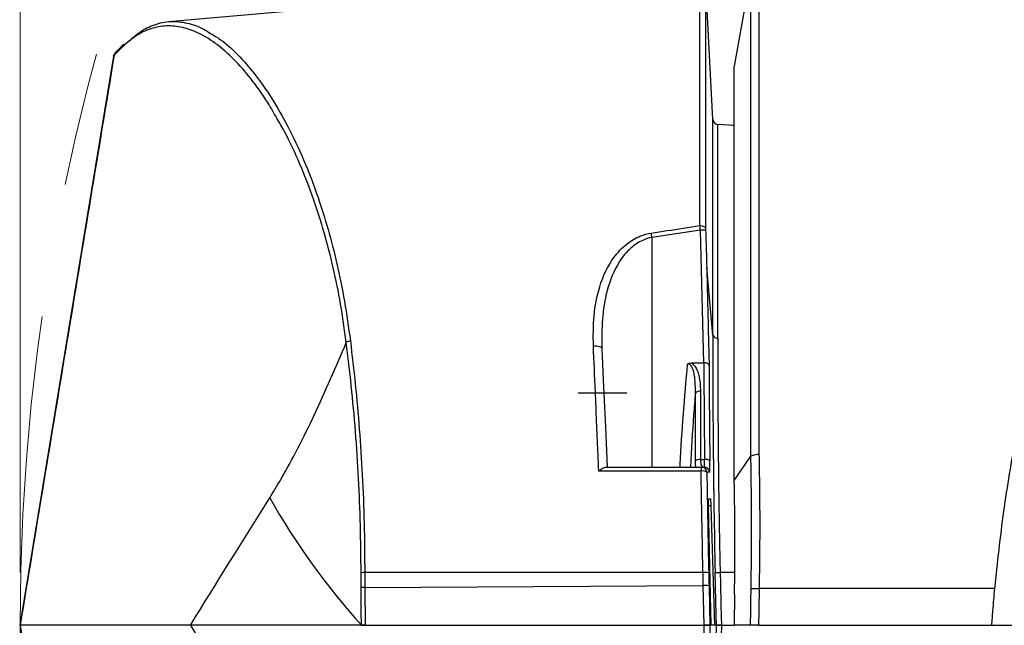
# Model space of a CAD drawing. Units: millimetres. Extents: x 0 to 584, y 0 to 410.
# Drawn here: x 70 to 89, y 106 to 117 of the extents above; entities that cross this region are included whole.
import ezdxf

# ---------------------------------------------------------------- set-up
doc = ezdxf.new("R2010")
doc.units = ezdxf.units.MM
doc.linetypes.add('CENTERX2', pattern=[20.32, 12.7, -2.54, 2.54, -2.54])
doc.styles.add('SLDTEXTSTYLE0', font='TXT', dxfattribs={"width": 0.605})
doc.dimstyles.new('SLDDIMSTYLE0', dxfattribs={"dimtxt": 4.622974, "dimasz": 3, "dimexe": 0, "dimexo": 0.0625, "dimgap": 1.155743, "dimtad": 1, "dimdec": 0, "dimlfac": 5, "dimrnd": 1e-09, "dimzin": 12, "dimdsep": 46, "dimtxsty": 'SLDTEXTSTYLE0', "dimsah": 1, "dimcen": 0.09, "dimadec": 0, "dimazin": 3, "dimtfac": 1, "dimtofl": 0, "dimtmove": 0, "dimatfit": 3, "dimfxl": 0, "dimfrac": 2, "dimtolj": 1, "dimtzin": 12, "dimarcsym": 0})

# ---------------------------------------------------------------- blocks, each defined once
blk = doc.blocks.new('_D_19')
at = {"color": 7, "linetype": 'Continuous', "lineweight": 18}
for p, q in [((70.171, 106.972), (70.171, 156.727)), ((152.123, 106.972), (152.123, 156.727)), ((70.171, 155.727), (152.123, 155.727))]:
    blk.add_line(p, q, dxfattribs=at)
for points in [[(70.171, 155.727), (73.171, 154.977), (73.171, 156.477)], [(152.123, 155.727), (149.123, 156.477), (149.123, 154.977)]]:
    blk.add_solid(points, dxfattribs=at)
at = {"color": 7, "linetype": 'Continuous', "lineweight": 18, "char_height": 4.7625, "attachment_point": 1, "style": 'SLDTEXTSTYLE0'}
for s, insert in [('(pan diameter)', (100.078, 161.866)), ('%%c', (80.964, 161.866)), ('410', (87.708, 161.866))]:
    blk.add_mtext(s, dxfattribs=dict(at, insert=insert))

msp = doc.modelspace()

# ---------------------------------------------------------------- linework, layer by layer
at = {"color": 8, "linetype": 'Continuous', "lineweight": 25}
for p, q in [((84.1744, 118.5151), (84.1744, 109.2203)), ((84.0214, 109.1769), (84.0214, 118.3547)), ((83.0553, 113.551), (83.0553, 118.299)), ((83.1638, 118.2046), (83.1638, 113.4929)), ((71.9422, 116.7632), (71.9532, 116.7796)), ((83.3023, 111.4726), (83.3023, 115.5619)), ((83.397, 111.4179), (83.397, 115.4673)), ((83.2699, 108.2351), (83.2147, 108.2351))]:
    msp.add_line(p, q, dxfattribs=at)
at = {"color": 7, "linetype": 'Continuous', "lineweight": 25}
for p, q in [((84.0214, 118.3547), (83.7071, 116.572)), ((83.0553, 118.299), (72.9811, 117.4176)), ((83.3023, 115.5619), (83.1638, 118.2046)), ((72.0731, 116.9028), (71.9532, 116.7796)), ((72.1027, 116.96), (71.9839, 116.8371)), ((71.9415, 116.7623), (70.1635, 105.9724)), ((83.7071, 108.7155), (83.7071, 116.572)), ((83.7071, 115.451), (83.397, 115.4673)), ((83.6717, 115.4529), (83.7071, 115.456)), ((83.0645, 113.4651), (82.1465, 113.3258)), ((83.1306, 110.9481), (83.0645, 113.4651)), ((82.1465, 113.3258), (82.1465, 108.972)), ((83.3023, 111.4726), (83.185, 112.7564)), ((82.8937, 110.9481), (83.1296, 110.9481)), ((83.1296, 110.9481), (83.1306, 110.9481)), ((81.673, 110.372), (80.7471, 110.372)), ((83.7071, 108.7155), (84.0214, 109.1769)), ((84.0214, 109.1769), (84.0214, 109.1769)), ((83.0673, 109.1151), (83.1443, 109.1151)), ((81.2713, 108.972), (83.0867, 108.972)), ((83.0867, 108.972), (83.1368, 108.972)), ((83.2367, 108.8746), (83.1866, 108.8746)), ((83.2147, 108.2351), (83.2638, 105.972)), ((83.2182, 108.372), (83.2592, 108.372)), ((83.3391, 105.972), (83.2699, 108.2351)), ((76.6328, 106.6888), (76.6334, 106.9688)), ((76.7034, 106.972), (76.7024, 106.6906)), ((83.1138, 106.972), (76.7034, 106.972)), ((83.4381, 106.972), (83.4383, 106.972)), ((83.7113, 106.972), (83.4383, 106.972)), ((76.7024, 106.6906), (83.1194, 106.7249)), ((76.7024, 106.6906), (76.71, 105.9776)), ((83.137, 105.972), (83.1194, 106.7249)), ((83.228, 106.7214), (83.2455, 105.972)), ((83.7102, 106.5561), (83.7036, 105.972)), ((84.1784, 106.672), (84.1784, 106.672)), ((73.4023, 105.972), (70.1712, 105.972)), ((76.6411, 105.972), (73.4023, 105.972)), ((76.6411, 105.972), (76.6411, 105.9733)), ((76.6411, 105.9707), (76.6411, 105.972)), ((76.71, 105.9776), (76.7101, 105.972)), ((76.7101, 105.972), (76.71, 105.9664)), ((76.7101, 105.972), (83.137, 105.972)), ((83.1194, 105.2191), (83.137, 105.972)), ((83.137, 105.972), (83.2455, 105.972)), ((83.2455, 105.972), (83.137, 105.972)), ((83.2455, 105.972), (83.228, 105.2226)), ((83.3688, 105.972), (83.2455, 105.972)), ((83.2638, 105.972), (83.2455, 105.972)), ((83.3688, 105.972), (83.3391, 105.972)), ((83.4633, 105.972), (83.7036, 105.972)), ((83.4633, 105.972), (83.7036, 105.972)), ((84.013, 105.972), (83.7036, 105.972))]:
    msp.add_line(p, q, dxfattribs=at)
at = {"color": 7, "linetype": 'Continuous', "lineweight": 25, "flags": 128}
for points in [[(71.9829, 116.8384), (71.9813, 116.8369), (71.977, 116.8327)], [(83.0553, 113.551), (83.0753, 113.5508), (83.0949, 113.5482), (83.1132, 113.5432), (83.1296, 113.5361), (83.1433, 113.5272), (83.1539, 113.5167), (83.1608, 113.5051), (83.1638, 113.4929)], [(81.0363, 111.2711), (81.067, 111.272), (81.0969, 111.2701), (81.1248, 111.2655), (81.1496, 111.2585), (81.1702, 111.2492), (81.1857, 111.2381), (81.1955, 111.2257), (81.1992, 111.2125)], [(81.1992, 111.2125), (81.231, 110.4846), (81.2637, 109.7367), (81.2971, 108.972)], [(83.078, 108.8956), (82.8788, 108.8957), (82.0821, 108.8958), (81.1387, 108.896)], [(83.3688, 105.972), (83.3637, 106.1719), (83.3436, 106.976)], [(83.4383, 106.972), (83.4433, 106.7721), (83.4533, 106.3721), (83.4594, 106.1309), (83.4633, 105.972)], [(84.013, 105.972), (84.0178, 106.2417), (84.0216, 106.4542), (84.0254, 106.6666)], [(84.1784, 106.672), (84.1712, 106.2726), (84.1708, 106.247), (84.1659, 105.972)], [(83.3436, 104.9681), (83.3486, 105.1679), (83.3688, 105.972)], [(83.4633, 105.972), (83.4583, 105.7721), (83.4483, 105.3721), (83.4383, 104.972)]]:
    msp.add_lwpolyline(points, dxfattribs=at)
at = {"color": 7, "linetype": 'CENTERX2', "lineweight": 18}
msp.add_circle((111.1471, 105.972), 40.9758, dxfattribs=at)
at = {"color": 8, "linetype": 'Continuous', "lineweight": 25}
for centre, radius, start, end in [((72.0421, 116.7716), 0.0893, 136.82208, 174.8728), ((72.1611, 116.8955), 0.0883, 132.24008, 175.23817)]:
    msp.add_arc(centre, radius, start, end, dxfattribs=at)
at = {"color": 7, "linetype": 'Continuous', "lineweight": 25}
for centre, radius, start, end in [((72.1615, 116.8939), 0.0898, 90.56811, 131.73008), ((83.4022, 115.5672), 0.1, 183, 267), ((83.1071, 112.8342), 0.6323, 84.80858, 93.86715), ((64.3475, 110.6056), 18.0057, 8.68902, 8.96021), ((83.385, 111.5064), 0.0893, 202.2497, 277.72872), ((76.4453, 111.2145), 0.1509, 95.56518, 127.25495), ((83.0518, 110.288), 0.123, 83.16515, 132.28888), ((83.0509, 108.9621), 0.1539, 83.90011, 121.86693), ((83.1671, 108.9974), 0.1199, 50.01013, 100.98309), ((83.2775, 108.9115), 0.2002, 162.41728, 184.56027), ((83.1063, 108.7507), 0.1477, 57.05817, 101.04351), ((83.0867, 108.8721), 0.0999, 1.47014, 89.9702), ((83.1368, 108.8721), 0.0999, 1.47014, 89.9702), ((86.7672, 115.0954), 13.629, 209.47018, 222.01392), ((76.7034, 106.2154), 0.7566, 90.00209, 95.3057), ((83.1494, 106.5971), 0.3766, 78.82204, 95.41993), ((76.6948, 105.6247), 1.0659, 89.58832, 93.33391), ((83.1581, 106.2343), 0.4921, 81.83624, 94.50917), ((76.74, 104.9494), 1.0287, 91.67115, 95.51777)]:
    msp.add_arc(centre, radius, start, end, dxfattribs=at)
for centre, major_axis, ratio, start_param, end_param in [((83.8038, 105.9825), (-0.2514, 9.5688), 0.0455921, 0.9585344, 1.4655928), ((83.7048, 105.972), (-0.2876, 11.0478), 0.0451799, 1.1023932, 1.281136), ((83.8047, 105.9746), (-0.2876, 10.9478), 0.045592, 1.1041145, 1.2811144), ((83.129, 109.172), (-0.0079, 0.2), 0.068329, 3.1388934, 4.4212053), ((83.2288, 109.1746), (-0.0079, 0.3), 0.045592, 3.1403951, 4.422707), ((83.8076, 105.9465), (-0.3227, 12.2836), 0.0455923, 1.3289002, 1.4864577), ((81.838, 105.972), (0.2907, 10.5999), 0.1752957, 4.7723249, 4.9789966), ((83.2221, 108.222), (-0.0039, 0.15), 0.047239, 6.2819624, 7.7654922), ((83.2632, 108.222), (-0.004, 0.15), 0.0470664, 4.7984068, 6.2819367), ((83.8076, 105.9465), (-0.3227, 12.2836), 0.0455923, 1.4864577, 1.5064664)]:
    msp.add_ellipse(centre, major_axis=major_axis, ratio=ratio, start_param=start_param, end_param=end_param, dxfattribs=at)
for points, knots in [([(72.1606, 116.9836), (72.2506, 117.0667), (72.4306, 117.2329), (72.7192, 117.3749), (73.0214, 117.4366), (73.334, 117.4019), (73.5882, 117.3203), (73.7373, 117.2225), (73.7803, 117.1943)], [0, 0, 0, 0, 0.1830511, 0.3661058, 0.5545616, 0.7430205, 0.9259781, 1, 1, 1, 1]), ([(71.9701, 116.8219), (71.9664, 116.8183), (71.9521, 116.8045), (71.946, 116.781), (71.9415, 116.7634)], [0, 0, 0, 0, 0.2548678, 1, 1, 1, 1]), ([(71.9532, 116.7796), (71.6549, 114.9712), (71.0607, 111.3687), (70.4669, 107.7661), (70.1712, 105.972)], [0, 0, 0, 0, 0.501982, 1, 1, 1, 1]), ([(91.2532, 116.5022), (91.0872, 116.1283), (90.7532, 115.3761), (90.3041, 114.1975), (89.9177, 113.0483), (89.591, 111.9427), (89.2947, 110.7755), (89.0262, 109.5015), (88.7949, 108.1318), (88.6906, 107.1605), (88.6381, 106.672)], [0, 0, 0, 0, 0.1448061, 0.2913393, 0.402108, 0.5128719, 0.6271043, 0.7413295, 0.8699118, 1, 1, 1, 1]), ([(76.3539, 111.3346), (76.3199, 111.5792), (76.2518, 112.0682), (76.1087, 112.7619), (75.9386, 113.4215), (75.7282, 114.0845), (75.4774, 114.7256), (75.2395, 115.2427), (75.0864, 115.5012), (75.036, 115.5863)], [0, 0, 0, 0, 0.1398317, 0.279674, 0.4233405, 0.5670175, 0.7408289, 0.9146562, 1, 1, 1, 1]), ([(82.1334, 113.41), (82.2322, 113.4252), (82.5395, 113.4724), (82.8468, 113.5192), (83.0553, 113.551)], [0, 0, 0, 0, 0.3216805, 1, 1, 1, 1]), ([(83.0645, 113.4651), (83.0628, 113.4808), (83.0593, 113.5119), (83.0566, 113.538), (83.0553, 113.551)], [0, 0, 0, 0, 0.504151, 1, 1, 1, 1]), ([(83.1638, 113.4929), (83.1639, 113.4886), (83.1639, 113.4797), (83.1642, 113.4692), (83.1643, 113.4639)], [0, 0, 0, 0, 0.4959495, 1, 1, 1, 1]), ([(83.1643, 113.4639), (83.1663, 113.3973), (83.1735, 113.1615), (83.1802, 112.9257), (83.185, 112.7564)], [0, 0, 0, 0, 0.28228341, 1, 1, 1, 1]), ([(81.0363, 111.2711), (81.0345, 111.4624), (81.0309, 111.8445), (81.1397, 112.4142), (81.3483, 112.883), (81.6416, 113.1977), (81.8954, 113.3555), (82.065, 113.3943), (82.1334, 113.41)], [0, 0, 0, 0, 0.2214649, 0.4424485, 0.6854834, 0.8206534, 0.92764, 1, 1, 1, 1]), ([(82.1465, 113.3258), (82.1465, 113.3258), (82.0859, 113.3144), (81.9364, 113.2678), (81.7142, 113.1144), (81.4595, 112.7994), (81.282, 112.3401), (81.1896, 111.7685), (81.1992, 111.4175), (81.1992, 111.2125), (81.1992, 111.2125)], [0, 0, 0, 0, 0.0000045, 0.0680467, 0.1707752, 0.3037261, 0.548032, 0.7737897, 0.9999959, 1, 1, 1, 1]), ([(83.185, 112.7564), (83.185, 112.7564), (83.185, 112.7565), (83.185, 112.7565), (83.185, 112.7564), (83.185, 112.7563), (83.185, 112.7556), (83.185, 112.7524), (83.1852, 112.7396), (83.1863, 112.6876), (83.191, 112.4794), (83.2054, 111.8698), (83.2194, 111.2997), (83.2295, 110.8886)], [0, 0, 0, 0, 0.0000823, 0.0001659, 0.0002379, 0.0003497, 0.0006241, 0.0016341, 0.0056395, 0.0216056, 0.085417, 0.3406091, 1, 1, 1, 1]), ([(83.397, 111.4179), (83.3967, 111.363), (83.3952, 111.0886), (83.3941, 110.3488), (83.4013, 109.1295), (83.4189, 107.9003), (83.434, 107.1727), (83.4381, 106.972)], [0, 0, 0, 0, 0.04172498, 0.20876533, 0.54111136, 0.87345823, 1, 1, 1, 1]), ([(74.9016, 108.3903), (74.9716, 108.5038), (75.1549, 108.801), (75.4394, 109.3278), (75.8621, 110.1817), (76.1565, 110.8718), (76.3539, 111.3346)], [0, 0, 0, 0, 0.1327012, 0.3475502, 0.5625036, 1, 1, 1, 1]), ([(76.6334, 106.9688), (76.6308, 107.2692), (76.6256, 107.87), (76.5891, 108.7659), (76.5305, 109.6506), (76.4518, 110.5153), (76.3864, 111.0631), (76.3539, 111.3346)], [0, 0, 0, 0, 0.1972735, 0.3945475, 0.5975338, 0.8005276, 1, 1, 1, 1]), ([(76.4307, 111.3647), (76.4626, 111.0914), (76.5261, 110.5476), (76.602, 109.6941), (76.6595, 108.8133), (76.6962, 107.9043), (76.701, 107.2828), (76.7034, 106.972)], [0, 0, 0, 0, 0.1994564, 0.3967873, 0.5941116, 0.7970563, 1, 1, 1, 1]), ([(81.1387, 108.896), (81.1376, 108.9213), (81.1324, 109.0435), (81.1105, 109.5512), (81.0769, 110.3296), (81.0488, 110.9821), (81.0363, 111.2711)], [0, 0, 0, 0, 0.0309866, 0.1493444, 0.6233152, 1, 1, 1, 1]), ([(82.6799, 108.972), (82.6809, 108.9905), (82.6979, 109.3244), (82.7373, 109.9766), (82.7943, 110.6088), (82.823, 110.9266)], [0, 0, 0, 0, 0.0283668, 0.5117228, 1, 1, 1, 1]), ([(82.823, 110.9266), (82.8233, 110.9268), (82.8314, 110.9325), (82.8538, 110.9445), (82.8785, 110.9467), (82.8937, 110.9481)], [0, 0, 0, 0, 0.0170242, 0.3979108, 1, 1, 1, 1]), ([(82.9691, 110.379), (82.9695, 110.4785), (82.9702, 110.6106), (82.9396, 110.7786), (82.913, 110.8611), (82.8738, 110.9082), (82.8531, 110.9211), (82.8372, 110.9262), (82.8279, 110.9264), (82.823, 110.9266)], [0, 0, 0, 0, 0.49475478, 0.65719817, 0.85940124, 0.92044715, 0.95619175, 0.9763108, 1, 1, 1, 1]), ([(82.8937, 110.9481), (82.9064, 110.9391), (82.9581, 110.9028), (83.0034, 110.8156), (83.0573, 110.6463), (83.0626, 110.5111), (83.0664, 110.4102)], [0, 0, 0, 0, 0.07611824, 0.30796746, 0.4832071, 1, 1, 1, 1]), ([(83.2295, 110.8886), (83.2294, 110.8931), (83.2291, 110.901), (83.2279, 110.9117), (83.2252, 110.9208), (83.2183, 110.93), (83.2031, 110.9379), (83.1772, 110.9444), (83.1513, 110.9473), (83.1353, 110.9479), (83.1306, 110.9481)], [0, 0, 0, 0, 0.0835754, 0.1457725, 0.2081547, 0.3101901, 0.5020627, 0.7013067, 0.9110659, 1, 1, 1, 1]), ([(82.9691, 110.379), (82.9579, 110.2413), (82.9201, 109.7727), (82.8939, 109.3034), (82.8753, 108.972)], [0, 0, 0, 0, 0.2940369, 1, 1, 1, 1]), ([(82.9697, 109.0928), (82.9696, 109.3112), (82.9694, 109.7473), (82.9692, 110.1687), (82.9691, 110.379)], [0, 0, 0, 0, 0.5009662, 1, 1, 1, 1]), ([(83.0664, 110.4102), (83.0666, 110.1984), (83.0669, 109.7742), (83.0672, 109.3351), (83.0673, 109.1151)], [0, 0, 0, 0, 0.4990243, 1, 1, 1, 1]), ([(84.0214, 109.1769), (84.0275, 109.1826), (84.0397, 109.1941), (84.084, 109.2084), (84.1295, 109.2162), (84.161, 109.2193), (84.1715, 109.2201), (84.1744, 109.2203)], [0, 0, 0, 0, 0.28703502, 0.57406926, 0.86112273, 0.96245942, 1, 1, 1, 1]), ([(84.0254, 106.6666), (84.0308, 107.0887), (84.0416, 107.9363), (84.0282, 108.7622), (84.0214, 109.1769)], [0, 0, 0, 0, 0.4979669, 1, 1, 1, 1]), ([(84.1744, 109.2203), (84.1811, 108.7997), (84.1946, 107.9613), (84.1838, 107.1008), (84.1784, 106.672)], [0, 0, 0, 0, 0.501612, 1, 1, 1, 1]), ([(82.977, 108.972), (82.9757, 108.9823), (82.9713, 109.0175), (82.9703, 109.0616), (82.9697, 109.0928)], [0, 0, 0, 0, 0.2938191, 1, 1, 1, 1]), ([(83.0673, 109.1151), (83.068, 109.0945), (83.0695, 109.0532), (83.0809, 109.0064), (83.0966, 108.9771), (83.1094, 108.9736), (83.1155, 108.972)], [0, 0, 0, 0, 0.2529678, 0.5074142, 0.7671445, 1, 1, 1, 1]), ([(81.1387, 108.896), (81.139, 108.8962), (81.142, 108.8987), (81.1636, 108.9163), (81.1997, 108.9428), (81.2427, 108.9674), (81.2626, 108.9706), (81.2713, 108.972)], [0, 0, 0, 0, 0.0060219, 0.0646353, 0.4614927, 0.7646875, 1, 1, 1, 1]), ([(83.1138, 106.972), (83.1124, 107.0384), (83.1051, 107.3705), (83.0921, 108.0162), (83.083, 108.5862), (83.078, 108.8956)], [0, 0, 0, 0, 0.1025103, 0.512753, 1, 1, 1, 1]), ([(73.4023, 105.972), (73.4042, 105.9752), (73.8865, 106.7689), (74.3951, 107.5812), (74.9016, 108.3903)], [0, 0, 0, 0, 0.0039692, 1, 1, 1, 1]), ([(83.1194, 106.7249), (83.1179, 106.7914), (83.116, 106.8738), (83.1142, 106.9561), (83.1138, 106.972)], [0, 0, 0, 0, 0.8069953, 1, 1, 1, 1]), ([(83.3436, 106.976), (83.3436, 106.9759), (83.3439, 106.9756), (83.3458, 106.9747), (83.3543, 106.9733), (83.3757, 106.9721), (83.4046, 106.9716), (83.427, 106.9719), (83.4381, 106.972)], [0, 0, 0, 0, 0.0217372, 0.0830029, 0.3124398, 0.5416831, 0.7708371, 1, 1, 1, 1]), ([(76.6411, 105.9733), (76.6393, 106.0398), (76.6327, 106.2783), (76.6328, 106.5168), (76.6328, 106.6888)], [0, 0, 0, 0, 0.2789301, 1, 1, 1, 1]), ([(84.0254, 106.6666), (84.0273, 106.667), (84.0344, 106.6685), (84.0619, 106.6705), (84.114, 106.6721), (84.1569, 106.672), (84.1784, 106.672)], [0, 0, 0, 0, 0.113026, 0.4255504, 0.7127881, 1, 1, 1, 1]), ([(88.6381, 106.672), (87.317, 106.672), (85.8272, 106.672), (84.3461, 106.672), (84.1784, 106.672)], [0, 0, 0, 0, 0.88672809, 1, 1, 1, 1]), ([(88.6381, 106.672), (88.6256, 106.5325), (88.6047, 106.2993), (88.5882, 106.0658), (88.5815, 105.972)], [0, 0, 0, 0, 0.5984385, 1, 1, 1, 1]), ([(70.1712, 105.972), (70.4669, 104.1779), (71.0607, 100.5753), (71.6549, 96.9728), (71.9532, 95.1644)], [0, 0, 0, 0, 0.498018, 1, 1, 1, 1]), ([(73.4023, 105.972), (73.4042, 105.9689), (73.8865, 105.1751), (74.3951, 104.3628), (74.9016, 103.5537)], [0, 0, 0, 0, 0.00396918, 1, 1, 1, 1]), ([(76.6411, 105.972), (76.6491, 105.972), (76.665, 105.972), (76.6907, 105.972), (76.706, 105.972), (76.7101, 105.972)], [0, 0, 0, 0, 0.4210929, 0.8421506, 1, 1, 1, 1]), ([(76.7101, 105.972), (76.6991, 105.972), (76.6769, 105.972), (76.6541, 105.972), (76.6439, 105.972), (76.6411, 105.972)], [0, 0, 0, 0, 0.4202649, 0.8404859, 1, 1, 1, 1]), ([(83.3688, 105.972), (83.3704, 105.972), (83.3736, 105.972), (83.3922, 105.972), (83.4186, 105.972), (83.444, 105.972), (83.4593, 105.972), (83.4633, 105.972)], [0, 0, 0, 0, 0.2290344, 0.4581037, 0.6870907, 0.9160625, 1, 1, 1, 1]), ([(83.4633, 105.972), (83.4522, 105.972), (83.4298, 105.972), (83.4008, 105.972), (83.3796, 105.972), (83.3704, 105.972), (83.3691, 105.972), (83.3688, 105.972)], [0, 0, 0, 0, 0.22903822, 0.45810946, 0.68709594, 0.91606739, 1, 1, 1, 1]), ([(84.1659, 105.972), (84.1444, 105.972), (84.1016, 105.972), (84.051, 105.972), (84.0228, 105.972), (84.0154, 105.972), (84.013, 105.972)], [0, 0, 0, 0, 0.2866583, 0.573334, 0.8601094, 1, 1, 1, 1]), ([(84.1659, 105.972), (84.5382, 105.972), (85.4579, 105.972), (86.9292, 105.972), (88.0307, 105.972), (88.5815, 105.972)], [0, 0, 0, 0, 0.2537758, 0.6268882, 1, 1, 1, 1]), ([(88.5815, 105.972), (88.6521, 105.972), (88.7934, 105.972), (89.1142, 105.972), (89.5075, 105.972), (89.8422, 105.972), (90.0096, 105.972)], [0, 0, 0, 0, 0.24985839, 0.49971686, 0.74985841, 1, 1, 1, 1])]:
    msp.add_open_spline(points, degree=3, knots=knots, dxfattribs=at)
at = {"color": 8, "linetype": 'Continuous', "lineweight": 25}
for points, knots in [([(75.036, 115.5863), (74.9812, 115.6844), (74.8219, 115.9695), (74.5487, 116.3429), (74.2248, 116.7142), (73.9005, 116.9985), (73.5752, 117.2026), (73.2546, 117.3202), (72.9447, 117.3511), (72.6442, 117.2952), (72.3517, 117.1566), (72.166, 116.9874), (72.0731, 116.9028)], [0, 0, 0, 0, 0.0567602, 0.1649841, 0.2678703, 0.3707575, 0.4765001, 0.5822413, 0.6851869, 0.7881307, 0.8940667, 1, 1, 1, 1]), ([(73.7803, 117.1943), (73.8433, 117.1575), (74.0152, 117.0573), (74.2988, 116.7985), (74.6248, 116.4282), (74.9438, 115.9727), (75.2535, 115.4344), (75.5489, 114.8094), (75.8738, 113.9664), (76.1336, 113.0584), (76.326, 112.1239), (76.3958, 111.6178), (76.4307, 111.3647)], [0, 0, 0, 0, 0.05882279, 0.1603712, 0.26191824, 0.36266572, 0.46340886, 0.56735132, 0.67128344, 0.83344908, 0.91672769, 1, 1, 1, 1])]:
    msp.add_open_spline(points, degree=3, knots=knots, dxfattribs=at)

# ---------------------------------------------------------------- dimensions: what is measured, and where the dimension line sits
at = {"color": 7, "linetype": 'Continuous', "lineweight": 18}
dim = msp.add_linear_dim(base=(152.1229, 155.7267), p1=(70.1712, 105.972), p2=(152.1229, 105.972), text='%%c<> (pan diameter)', dimstyle='SLDDIMSTYLE0', dxfattribs=at)
dim.commit()
dim.dimension.update_dxf_attribs({"geometry": '_D_19', "text_midpoint": (111.1471, 155.7267), "dimtype": 160})

doc.saveas('drawing.dxf')
